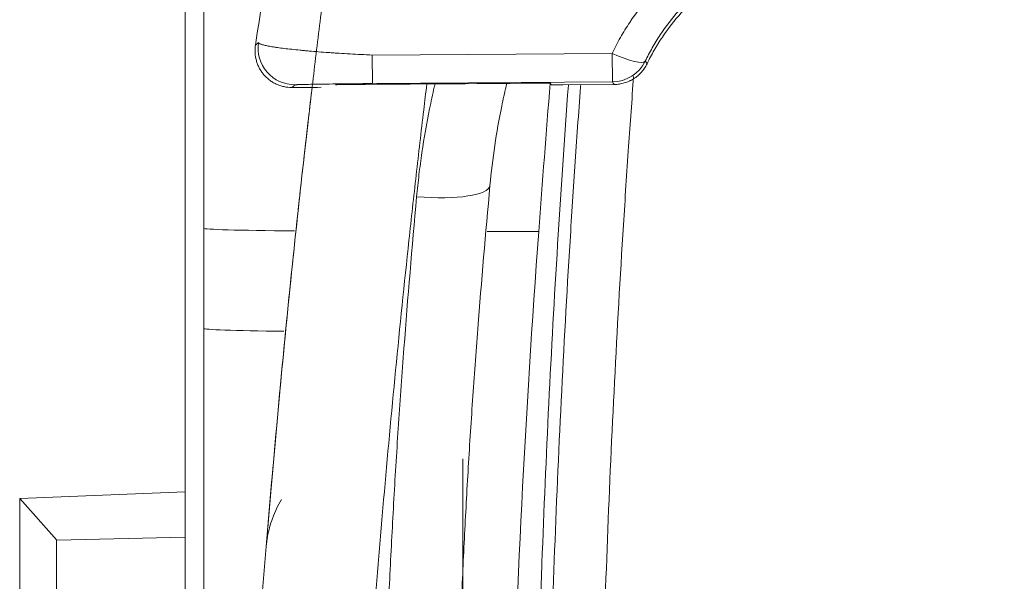
# Model space of a CAD drawing. Units: millimetres. Extents: x -51 to 412, y 6 to 290.
# Drawn here: x 37 to 43, y 135 to 138 of the extents above; entities that cross this region are included whole.
import ezdxf

# ---------------------------------------------------------------- set-up
doc = ezdxf.new("R2010")
doc.units = ezdxf.units.MM
doc.layers.add('1', color=7, linetype='Continuous', true_color=0xffffff)

msp = doc.modelspace()

# ---------------------------------------------------------------- linework, layer by layer
at = {"layer": '1', "color": 155, "linetype": 'Continuous', "lineweight": 18}
for p, q in [((38.3985, 135.0166), (38.3985, 144.9485)), ((38.4985, 136.4481), (38.4985, 138.0458)), ((40.7289, 137.2305), (40.45, 137.2285)), ((38.4985, 135.9039), (38.4985, 136.4481)), ((39.9057, 135.1951), (39.9057, 132.1379)), ((37.4985, 134.9803), (38.3985, 135.0166)), ((38.3985, 135.0166), (38.3985, 134.7696)), ((37.6998, 134.7526), (37.4985, 134.9803)), ((37.4985, 133.3188), (37.4985, 134.9803)), ((37.6985, 134.7528), (37.6985, 134.3152)), ((37.6998, 134.7526), (37.6985, 134.7528)), ((38.3985, 134.7696), (37.6998, 134.7526)), ((38.3985, 134.4503), (38.3985, 134.7696))]:
    msp.add_line(p, q, dxfattribs=at)
at = {"layer": '1', "color": 155, "linetype": 'Continuous', "lineweight": 13}
for p, q in [((38.7795, 137.4447), (38.7957, 137.4587)), ((39.4139, 137.3906), (40.7177, 137.3997)), ((40.7177, 137.3997), (40.7188, 137.2443)), ((39.4139, 137.3906), (39.415, 137.2352)), ((40.7188, 137.2443), (39.415, 137.2352)), ((38.9948, 137.2286), (38.9779, 137.2139)), ((40.3189, 136.4319), (40.0386, 136.4319))]:
    msp.add_line(p, q, dxfattribs=at)
for centre, major_axis, ratio, start_param, end_param in [((38.9935, 137.4286), (-0.1309, 0.1512), 0.99991, 0.70637, 2.435223), ((40.7174, 137.4443), (-0.1801, 0.087), 0.201226, 1.669401, 3.131932), ((40.7174, 137.4443), (-0.1618, -0.1175), 0.999942, 0.949748, 2.061633), ((39.6555, 136.7184), (-0.3983, 0.0367), 0.244218, 1.593301, 3.141607), ((39.4985, 136.4481), (1, 0), 0.016137, 3.141593, 4.181068), ((39.4985, 135.9039), (1, 0), 0.018872, 3.141593, 4.112296)]:
    msp.add_ellipse(centre, major_axis=major_axis, ratio=ratio, start_param=start_param, end_param=end_param, dxfattribs=at)
at = {"layer": '1', "color": 155, "linetype": 'Continuous', "lineweight": 18}
for points, knots in [([(39.5558, 142.48), (39.4902, 142.0518), (39.4248, 141.6258), (39.2945, 140.7781), (39.1646, 139.9346), (39.0357, 139.0997), (38.9073, 138.269), (38.8433, 137.8557), (38.7795, 137.4447)], [0, 0, 0, 0, 0.25, 0.25, 0.5, 0.75, 0.75, 1, 1, 1, 1]), ([(41.9785, 138.0191), (41.9224, 138.0187), (41.867, 138.0144), (41.7576, 137.9983), (41.7035, 137.9865), (41.6367, 137.967), (41.6168, 137.9607), (41.5969, 137.954), (41.5837, 137.9494), (41.5771, 137.947), (41.5443, 137.9348), (41.5185, 137.9243), (41.4426, 137.89), (41.3939, 137.8638), (41.3236, 137.8195), (41.3007, 137.8039), (41.267, 137.7792), (41.2558, 137.7708), (41.2339, 137.7535), (41.223, 137.7446), (41.1696, 137.6995), (41.1298, 137.6608), (41.0561, 137.5784), (41.022, 137.5347), (40.9831, 137.4768), (40.9756, 137.4651), (40.9645, 137.4473), (40.9608, 137.4413), (40.9536, 137.4293), (40.9359, 137.3991), (40.9196, 137.3682), (40.9074, 137.3431)], [0, 0, 0, 0, 0.125, 0.125, 0.25, 0.25, 0.28125, 0.296875, 0.296875, 0.3125, 0.3125, 0.375, 0.375, 0.5, 0.5, 0.5625, 0.5625, 0.59375, 0.59375, 0.625, 0.625, 0.75, 0.75, 0.875, 0.875, 0.90625, 0.90625, 0.921875, 0.921875, 0.9375, 1, 1, 1, 1]), ([(38.9779, 137.2139), (38.963, 137.2138), (38.9483, 137.2154), (38.9303, 137.2193), (38.9267, 137.2202), (38.9196, 137.2222), (38.9161, 137.2233), (38.9055, 137.2268), (38.8919, 137.2323), (38.8791, 137.2392), (38.8697, 137.2449), (38.8667, 137.2469), (38.8607, 137.251), (38.8577, 137.2532), (38.8432, 137.2644), (38.8329, 137.2744), (38.8214, 137.2881), (38.8192, 137.291), (38.8149, 137.2967), (38.8128, 137.2997), (38.8068, 137.3086), (38.7995, 137.3209), (38.7937, 137.3338), (38.7898, 137.3437), (38.7886, 137.347), (38.7863, 137.3538), (38.7853, 137.3572), (38.7806, 137.3743), (38.7783, 137.3882), (38.7771, 137.4093), (38.7771, 137.4163), (38.7776, 137.427), (38.7778, 137.4305), (38.7786, 137.4376), (38.779, 137.4412), (38.7795, 137.4447)], [0, 0, 0, 0, 0.125, 0.125, 0.15625, 0.15625, 0.1875, 0.1875, 0.25, 0.3125, 0.3125, 0.34375, 0.34375, 0.375, 0.375, 0.5, 0.5, 0.53125, 0.53125, 0.5625, 0.5625, 0.625, 0.6875, 0.6875, 0.71875, 0.71875, 0.75, 0.75, 0.875, 0.875, 0.9375, 0.9375, 0.96875, 0.96875, 1, 1, 1, 1]), ([(40.9074, 137.3431), (40.9033, 137.3347), (40.8941, 137.3187), (40.8828, 137.3041), (40.8735, 137.2937), (40.8703, 137.2904), (40.8636, 137.2838), (40.8601, 137.2807), (40.8495, 137.2718), (40.8421, 137.2663), (40.8304, 137.2589), (40.8244, 137.2554), (40.8182, 137.2522), (40.8141, 137.2502), (40.8119, 137.2492), (40.8013, 137.2444), (40.784, 137.2379), (40.766, 137.234), (40.7522, 137.2319), (40.7475, 137.2314), (40.7382, 137.2307), (40.7335, 137.2305), (40.7289, 137.2305)], [0, 0, 0, 0, 0.125, 0.25, 0.25, 0.3125, 0.3125, 0.375, 0.375, 0.5, 0.5, 0.5625, 0.59375, 0.59375, 0.625, 0.625, 0.75, 0.875, 0.875, 0.9375, 0.9375, 1, 1, 1, 1]), ([(40.1452, 137.2368), (40.1438, 137.2311), (40.1341, 137.1899), (40.1251, 137.1486), (40.0886, 136.9704), (40.0672, 136.8266), (40.0539, 136.6817)], [0, 0, 0, 0, 0.031007, 0.224806, 0.224806, 1, 1, 1, 1]), ([(40.2838, 137.2373), (40.2902, 137.2373), (40.2965, 137.2374), (40.3057, 137.2374), (40.3088, 137.2374), (40.3149, 137.2375), (40.3179, 137.2375), (40.3268, 137.2375), (40.3323, 137.2375), (40.3403, 137.2375), (40.3429, 137.2375), (40.3478, 137.2375), (40.3502, 137.2375), (40.357, 137.2375), (40.3611, 137.2375), (40.3664, 137.2375), (40.3681, 137.2375), (40.3711, 137.2374), (40.3738, 137.2374), (40.3759, 137.2374), (40.3778, 137.2373), (40.3785, 137.2373), (40.3804, 137.2372), (40.3811, 137.2372), (40.3811, 137.2371)], [0, 0, 0, 0, 0.125, 0.125, 0.1875, 0.1875, 0.25, 0.25, 0.375, 0.375, 0.4375, 0.4375, 0.5, 0.5, 0.625, 0.625, 0.6875, 0.6875, 0.75, 0.8125, 0.8125, 0.875, 0.875, 1, 1, 1, 1]), ([(39.0873, 137.2139), (39.085, 137.1945), (39.0827, 137.1751), (39.0738, 137.0994), (39.0673, 137.0431), (39.035, 136.7627), (39.0105, 136.5401), (38.9641, 136.0984), (38.9422, 135.8794), (38.9009, 135.4449), (38.8814, 135.2296), (38.863, 135.0161)], [0, 0, 0, 0, 0.025816, 0.025816, 0.100753, 0.100753, 0.400502, 0.400502, 0.700251, 0.700251, 1, 1, 1, 1]), ([(39.2138, 137.2289), (39.2138, 137.229), (39.2146, 137.229), (39.2166, 137.2291), (39.2174, 137.2292), (39.2194, 137.2292), (39.2206, 137.2293), (39.2245, 137.2294), (39.2277, 137.2294), (39.2333, 137.2296), (39.2353, 137.2296), (39.2396, 137.2297), (39.2419, 137.2297), (39.249, 137.2298), (39.2542, 137.2299), (39.2626, 137.23), (39.2655, 137.23), (39.2715, 137.2301), (39.2746, 137.2301), (39.2839, 137.2302), (39.2903, 137.2303), (39.3004, 137.2304), (39.3038, 137.2304), (39.3106, 137.2305), (39.314, 137.2305), (39.3175, 137.2305)], [0, 0, 0, 0, 0.125, 0.125, 0.1875, 0.1875, 0.25, 0.25, 0.375, 0.375, 0.4375, 0.4375, 0.5, 0.5, 0.625, 0.625, 0.6875, 0.6875, 0.75, 0.75, 0.875, 0.875, 0.9375, 0.9375, 1, 1, 1, 1]), ([(40.48, 137.2291), (40.48, 137.2282), (40.4799, 137.2274), (40.4586, 136.9383), (40.4392, 136.6499), (40.386, 135.7844), (40.3576, 135.2069), (40.3308, 134.4842), (40.3259, 134.3396), (40.317, 134.0504), (40.3129, 133.9057), (40.3022, 133.4718), (40.2968, 133.1826), (40.2861, 132.3152), (40.2861, 131.7372), (40.2953, 131.015), (40.2976, 130.8706), (40.3031, 130.5817), (40.3063, 130.4373), (40.3174, 130.0044), (40.3267, 129.7159), (40.3493, 129.1396), (40.3626, 128.8517), (40.3857, 128.4202), (40.3939, 128.2765), (40.4114, 127.9891), (40.4392, 127.5583), (40.4718, 127.1284), (40.5077, 126.6991), (40.5203, 126.5561), (40.5464, 126.2703), (40.5601, 126.1275), (40.5884, 125.8423), (40.6031, 125.6997), (40.6334, 125.415), (40.6492, 125.2727), (40.6816, 124.9885), (40.6984, 124.8465), (40.72, 124.6693), (40.7244, 124.6338), (40.7298, 124.5895), (40.7309, 124.5807), (40.7331, 124.563), (40.7341, 124.5541), (40.7372, 124.5275), (40.7393, 124.5098), (40.7439, 124.4744), (40.7464, 124.4567), (40.7529, 124.4216), (40.7567, 124.4041), (40.7705, 124.352), (40.7825, 124.3177), (40.801, 124.2753), (40.8049, 124.2669), (40.813, 124.2503), (40.8171, 124.2421), (40.8301, 124.2178), (40.8393, 124.2019), (40.8686, 124.1555), (40.8904, 124.1259), (40.9205, 124.0909), (40.9267, 124.084), (40.9393, 124.0703), (40.9457, 124.0636), (40.9653, 124.044), (40.9923, 124.0188), (41.0353, 123.9844), (41.0657, 123.9637), (41.0893, 123.949), (41.1013, 123.9419), (41.1135, 123.9352), (41.1218, 123.9308), (41.1259, 123.9286), (41.1384, 123.9223), (41.1468, 123.9183), (41.1638, 123.9106), (41.1723, 123.907), (41.2152, 123.8896), (41.2504, 123.8783), (41.3208, 123.8559), (41.3561, 123.8448), (41.4267, 123.8229), (41.462, 123.8121), (41.5681, 123.7799), (41.639, 123.7589), (41.781, 123.7177), (41.8522, 123.6976), (42.066, 123.6384), (42.209, 123.6006), (42.6392, 123.4927), (42.9277, 123.4277), (43.3629, 123.3408), (43.5084, 123.3135), (43.8, 123.2626), (43.9461, 123.2389), (44.1657, 123.206), (44.239, 123.1954), (44.3856, 123.1753), (44.6058, 123.1463), (44.8264, 123.1214), (45.0474, 123.0991), (45.1211, 123.0922), (45.2686, 123.0791), (45.4899, 123.0608), (45.7116, 123.0466), (45.8595, 123.0388)], [0, 0, 0, 0, 0.000143, 0.000143, 0.047755, 0.047755, 0.14298, 0.14298, 0.166786, 0.166786, 0.190592, 0.190592, 0.238204, 0.238204, 0.333429, 0.333429, 0.357235, 0.357235, 0.381041, 0.381041, 0.428653, 0.428653, 0.476265, 0.476265, 0.500071, 0.500071, 0.523878, 0.57149, 0.57149, 0.595296, 0.595296, 0.619102, 0.619102, 0.642908, 0.642908, 0.666714, 0.666714, 0.69052, 0.69052, 0.696472, 0.696472, 0.69796, 0.69796, 0.699448, 0.699448, 0.702423, 0.702423, 0.705399, 0.705399, 0.708375, 0.708375, 0.714327, 0.714327, 0.715814, 0.715814, 0.717302, 0.717302, 0.720278, 0.720278, 0.72623, 0.72623, 0.727717, 0.727717, 0.729205, 0.729205, 0.732181, 0.735157, 0.738133, 0.738133, 0.739621, 0.740364, 0.740364, 0.741108, 0.741108, 0.742596, 0.742596, 0.744084, 0.744084, 0.750036, 0.750036, 0.755987, 0.755987, 0.761939, 0.761939, 0.773842, 0.773842, 0.785745, 0.785745, 0.809551, 0.809551, 0.857163, 0.857163, 0.880969, 0.880969, 0.904776, 0.904776, 0.916679, 0.916679, 0.928582, 0.952388, 0.952388, 0.964291, 0.964291, 0.976194, 1, 1, 1, 1]), ([(40.3876, 137.2286), (40.3876, 137.2286), (40.388, 137.2285), (40.3893, 137.2285), (40.3898, 137.2285), (40.3911, 137.2285), (40.3918, 137.2284), (40.3942, 137.2284), (40.3962, 137.2284), (40.3997, 137.2284), (40.401, 137.2284), (40.4036, 137.2284), (40.4064, 137.2284), (40.4094, 137.2284), (40.4126, 137.2284), (40.4142, 137.2284), (40.4193, 137.2284), (40.4229, 137.2284), (40.4284, 137.2284), (40.4303, 137.2284), (40.4342, 137.2284), (40.4361, 137.2284), (40.442, 137.2285), (40.446, 137.2285), (40.45, 137.2285)], [0, 0, 0, 0, 0.125, 0.125, 0.1875, 0.1875, 0.25, 0.25, 0.375, 0.375, 0.4375, 0.4375, 0.5, 0.5625, 0.5625, 0.625, 0.625, 0.75, 0.75, 0.8125, 0.8125, 0.875, 0.875, 1, 1, 1, 1]), ([(40.0539, 136.6817), (40.0298, 136.4209), (40.0076, 136.1608), (39.9776, 135.7716), (39.9681, 135.642), (39.9505, 135.3832), (39.9422, 135.254), (39.927, 134.9957), (39.92, 134.8668), (39.9072, 134.6092), (39.9014, 134.4805), (39.8909, 134.2235), (39.8862, 134.0951), (39.8778, 133.8387), (39.8741, 133.7107), (39.858, 133.0888), (39.8516, 132.5973), (39.8516, 132.1081)], [0, 0, 0, 0, 0.168613, 0.168613, 0.252919, 0.252919, 0.337225, 0.337225, 0.421532, 0.421532, 0.505838, 0.505838, 0.590145, 0.590145, 0.674451, 0.674451, 1, 1, 1, 1]), ([(38.4985, 134.4263), (38.4985, 134.5494), (38.4985, 134.6725), (38.4985, 134.9188), (38.4985, 135.0419), (38.4985, 135.4113), (38.4985, 135.6576), (38.4985, 135.9039)], [0, 0, 0, 0, 0.25, 0.25, 0.5, 0.5, 1, 1, 1, 1]), ([(38.863, 135.0161), (38.8622, 135.0066), (38.8614, 134.9972), (38.8598, 134.9789), (38.859, 134.9699), (38.8568, 134.9436), (38.854, 134.9104), (38.8502, 134.8659), (38.848, 134.8397), (38.8467, 134.8244), (38.8464, 134.8214), (38.8459, 134.8155), (38.8457, 134.8126), (38.845, 134.8041), (38.8445, 134.7988), (38.8433, 134.7834), (38.8425, 134.7741), (38.8411, 134.7577), (38.8405, 134.7505), (38.8397, 134.7411), (38.8395, 134.7383), (38.8391, 134.7331), (38.8389, 134.7307), (38.8384, 134.7244), (38.8381, 134.7213), (38.8377, 134.7169), (38.8376, 134.7157), (38.8376, 134.715), (38.8376, 134.7157), (38.8378, 134.718), (38.8379, 134.719), (38.8381, 134.721), (38.8381, 134.7217), (38.8382, 134.7232), (38.8383, 134.724), (38.8387, 134.7284), (38.8391, 134.733), (38.84, 134.7442), (38.8405, 134.7509), (38.8415, 134.7629), (38.8419, 134.7672), (38.8425, 134.7742), (38.8427, 134.7766), (38.8431, 134.7816), (38.8433, 134.7841), (38.8444, 134.7975), (38.8454, 134.8095), (38.8466, 134.8229)], [0, 0, 0, 0, 0.03125, 0.03125, 0.0625, 0.0625, 0.125, 0.1875, 0.25, 0.25, 0.265625, 0.265625, 0.28125, 0.28125, 0.3125, 0.3125, 0.375, 0.375, 0.4375, 0.4375, 0.46875, 0.46875, 0.5, 0.5, 0.5625, 0.5625, 0.625, 0.625, 0.6875, 0.6875, 0.71875, 0.71875, 0.734375, 0.734375, 0.75, 0.75, 0.8125, 0.8125, 0.875, 0.875, 0.90625, 0.90625, 0.921875, 0.921875, 0.9375, 0.9375, 1, 1, 1, 1]), ([(38.8391, 134.7336), (38.8387, 134.7284), (38.8377, 134.717), (38.8377, 134.7165), (38.8376, 134.7156), (38.8376, 134.7157), (38.8376, 134.7159), (38.8377, 134.7163), (38.8377, 134.7169), (38.8378, 134.7181), (38.8395, 134.7369), (38.8466, 134.789), (38.8701, 134.8759), (38.9012, 134.9416), (38.9207, 134.974)], [0, 0, 0, 0, 0.105934, 0.280684, 0.325315, 0.340262, 0.347735, 0.352065, 0.354551, 0.357022, 0.362627, 0.48825, 0.731602, 1, 1, 1, 1])]:
    msp.add_open_spline(points, degree=3, knots=knots, dxfattribs=at)
at = {"layer": '1', "color": 155, "linetype": 'Continuous', "lineweight": 13}
for points, knots in [([(38.4985, 129.0337), (38.4986, 129.0372), (38.4988, 129.0407), (38.4991, 129.0476), (38.4997, 129.0581), (38.5008, 129.0825), (38.5032, 129.1312), (38.508, 129.2289), (38.5176, 129.4243), (38.5259, 129.5921), (38.5426, 129.9283), (38.5539, 130.153), (38.577, 130.6037), (38.5887, 130.8297), (38.6127, 131.2829), (38.625, 131.5101), (38.6503, 131.9657), (38.6633, 132.1941), (38.6905, 132.6522), (38.7046, 132.8819), (38.7345, 133.3424), (38.7502, 133.5733), (38.7753, 133.9204), (38.7839, 134.0363), (38.8017, 134.2683), (38.8108, 134.3844), (38.8388, 134.7331), (38.8584, 134.966), (38.8998, 135.4325), (38.9216, 135.6662), (38.9678, 136.1341), (38.9922, 136.3685), (39.0307, 136.7205), (39.0438, 136.8379), (39.0707, 137.0729), (39.0845, 137.1905), (39.1126, 137.4259), (39.1341, 137.6025), (39.1562, 137.7792), (39.171, 137.897), (39.1785, 137.9559), (39.2012, 138.1328), (39.2166, 138.2507), (39.2482, 138.4867), (39.2644, 138.6047), (39.3141, 138.9589), (39.3488, 139.1952), (39.4026, 139.5499), (39.4209, 139.6682), (39.4578, 139.9048), (39.4765, 140.0232), (39.4954, 140.1417)], [0, 0, 0, 0, 0.000977, 0.000977, 0.001953, 0.003906, 0.007812, 0.015625, 0.03125, 0.0625, 0.0625, 0.125, 0.125, 0.1875, 0.1875, 0.25, 0.25, 0.3125, 0.3125, 0.375, 0.375, 0.4375, 0.4375, 0.46875, 0.46875, 0.5, 0.5, 0.5625, 0.5625, 0.625, 0.625, 0.6875, 0.6875, 0.71875, 0.71875, 0.75, 0.75, 0.78125, 0.796875, 0.796875, 0.8125, 0.8125, 0.84375, 0.84375, 0.875, 0.875, 0.9375, 0.9375, 0.96875, 0.96875, 1, 1, 1, 1]), ([(40.7177, 137.3997), (40.7317, 137.4288), (40.7467, 137.4574), (40.7707, 137.4996), (40.7789, 137.5135), (40.7959, 137.541), (40.8047, 137.5547), (40.8494, 137.6221), (40.8886, 137.6731), (40.9737, 137.7694), (41.0196, 137.8147), (41.0813, 137.8676), (41.0939, 137.878), (41.113, 137.8933), (41.1195, 137.8983), (41.1324, 137.9083), (41.1649, 137.9329), (41.1983, 137.9559), (41.2802, 138.0083), (41.3371, 138.0393), (41.4258, 138.08), (41.4559, 138.0925), (41.502, 138.1098), (41.5176, 138.1153), (41.5487, 138.1258), (41.5643, 138.1307), (41.6427, 138.154), (41.7063, 138.1681), (41.835, 138.1873), (41.9002, 138.1924), (41.9663, 138.1929)], [0, 0, 0, 0, 0.0625, 0.0625, 0.09375, 0.09375, 0.125, 0.125, 0.25, 0.25, 0.375, 0.375, 0.40625, 0.40625, 0.421875, 0.421875, 0.4375, 0.5, 0.5, 0.625, 0.625, 0.6875, 0.6875, 0.71875, 0.71875, 0.75, 0.75, 0.875, 0.875, 1, 1, 1, 1]), ([(41.9674, 138.0344), (41.9107, 138.034), (41.8547, 138.0296), (41.7442, 138.0132), (41.6897, 138.0011), (41.6224, 137.9812), (41.609, 137.977), (41.5889, 137.9702), (41.5822, 137.9679), (41.5689, 137.9632), (41.5359, 137.9512), (41.5035, 137.9377), (41.4275, 137.903), (41.3787, 137.8764), (41.3085, 137.8316), (41.2856, 137.8158), (41.2576, 137.7951), (41.252, 137.7908), (41.2409, 137.7823), (41.2354, 137.778), (41.219, 137.7649), (41.2083, 137.7561), (41.1555, 137.7109), (41.1162, 137.6723), (41.0434, 137.5901), (41.0099, 137.5466), (40.9716, 137.489), (40.9641, 137.4774), (40.9496, 137.4539), (40.9426, 137.442), (40.9221, 137.4061), (40.9093, 137.3818), (40.8973, 137.357)], [0, 0, 0, 0, 0.125, 0.125, 0.25, 0.25, 0.28125, 0.28125, 0.296875, 0.296875, 0.3125, 0.375, 0.375, 0.5, 0.5, 0.5625, 0.5625, 0.578125, 0.578125, 0.59375, 0.59375, 0.625, 0.625, 0.75, 0.75, 0.875, 0.875, 0.90625, 0.90625, 0.9375, 0.9375, 1, 1, 1, 1]), ([(38.7957, 137.4587), (38.7957, 137.4573), (38.7977, 137.4545), (38.8037, 137.4515), (38.8096, 137.4493), (38.8119, 137.4485), (38.8169, 137.447), (38.8196, 137.4462), (38.8284, 137.4439), (38.8421, 137.4407), (38.8593, 137.4375), (38.8736, 137.4351), (38.8811, 137.4339), (38.8891, 137.4327), (38.8945, 137.4319), (38.8973, 137.4315), (38.9114, 137.4295), (38.9355, 137.4262), (38.9761, 137.4215), (39.006, 137.4184), (39.0295, 137.4161), (39.0376, 137.4153), (39.0539, 137.4138), (39.0622, 137.4131), (39.0874, 137.4108), (39.1219, 137.408), (39.1584, 137.4052), (39.1865, 137.4032), (39.1959, 137.4026), (39.2103, 137.4016), (39.2152, 137.4013), (39.2248, 137.4007), (39.2491, 137.3991), (39.2932, 137.3965), (39.333, 137.3944), (39.3732, 137.3924), (39.3935, 137.3914), (39.4139, 137.3906)], [0, 0, 0, 0, 0.0625, 0.125, 0.125, 0.15625, 0.15625, 0.1875, 0.1875, 0.25, 0.3125, 0.3125, 0.34375, 0.359375, 0.359375, 0.375, 0.375, 0.4375, 0.5, 0.5625, 0.5625, 0.59375, 0.59375, 0.625, 0.625, 0.6875, 0.75, 0.75, 0.78125, 0.78125, 0.796875, 0.796875, 0.8125, 0.875, 0.9375, 0.9375, 1, 1, 1, 1]), ([(40.8973, 137.357), (40.8982, 137.3558), (40.899, 137.3546), (40.9024, 137.35), (40.9049, 137.3466), (40.9074, 137.3431)], [0, 0, 0, 0, 0.25085, 0.25085, 1, 1, 1, 1]), ([(39.415, 137.2352), (39.4011, 137.2351), (39.3874, 137.235), (39.3601, 137.2348), (39.3331, 137.2346), (39.3066, 137.2343), (39.2901, 137.2342), (39.2868, 137.2341), (39.2803, 137.2341), (39.277, 137.234), (39.2673, 137.2339), (39.2609, 137.2339), (39.2293, 137.2335), (39.2053, 137.2332), (39.1769, 137.2329), (39.1713, 137.2328), (39.1603, 137.2326), (39.1549, 137.2326), (39.139, 137.2323), (39.1289, 137.2322), (39.1, 137.2317), (39.0827, 137.2314), (39.0635, 137.231), (39.0598, 137.231), (39.0527, 137.2308), (39.0493, 137.2307), (39.0396, 137.2305), (39.0278, 137.2302), (39.0183, 137.2299), (39.0122, 137.2297), (39.0103, 137.2296), (39.0068, 137.2295), (39.0052, 137.2294), (39.001, 137.2292), (38.9966, 137.229), (38.995, 137.2287), (38.9948, 137.2286)], [0, 0, 0, 0, 0.0625, 0.0625, 0.125, 0.1875, 0.1875, 0.203125, 0.203125, 0.21875, 0.21875, 0.25, 0.25, 0.375, 0.375, 0.40625, 0.40625, 0.4375, 0.4375, 0.5, 0.5, 0.625, 0.625, 0.65625, 0.65625, 0.6875, 0.6875, 0.75, 0.8125, 0.8125, 0.84375, 0.84375, 0.875, 0.875, 0.9375, 1, 1, 1, 1]), ([(39.7105, 137.2324), (39.7049, 137.1856), (39.6994, 137.1387), (39.6799, 136.9737), (39.6662, 136.8555), (39.6395, 136.6193), (39.6265, 136.5013), (39.5883, 136.1476), (39.5399, 135.6767), (39.4967, 135.2072), (39.4557, 134.7385), (39.4363, 134.5045), (39.4084, 134.1542), (39.3994, 134.0375), (39.3818, 133.8044), (39.3732, 133.688), (39.3483, 133.3393), (39.3327, 133.1074), (39.3031, 132.6447), (39.2891, 132.414), (39.2622, 131.9537), (39.2492, 131.7242), (39.2241, 131.2664), (39.2119, 131.0381), (39.1881, 130.5827), (39.1765, 130.3556), (39.1421, 129.6762), (39.1201, 129.2258), (39.0985, 128.7779)], [0, 0, 0, 0, 0.016232, 0.016232, 0.057222, 0.057222, 0.098213, 0.098213, 0.180193, 0.262174, 0.262174, 0.344155, 0.344155, 0.385145, 0.385145, 0.426135, 0.426135, 0.508116, 0.508116, 0.590097, 0.590097, 0.672077, 0.672077, 0.754058, 0.754058, 0.836039, 0.836039, 1, 1, 1, 1]), ([(39.6555, 136.6203), (39.6592, 136.6604), (39.6634, 136.7004), (39.6729, 136.7803), (39.6782, 136.8202), (39.6958, 136.9395), (39.7096, 137.0188), (39.7336, 137.1372), (39.7435, 137.1828), (39.7542, 137.2283), (39.7556, 137.2346)], [0, 0, 0, 0, 0.193845, 0.193845, 0.387691, 0.387691, 0.775382, 0.775382, 0.969227, 1, 1, 1, 1]), ([(40.8343, 137.2735), (40.8249, 137.1469), (40.8159, 137.0203), (40.7974, 136.7515), (40.788, 136.6093), (40.7434, 135.8981), (40.7144, 135.3289), (40.6701, 134.1896), (40.6548, 133.6196), (40.6443, 132.9067), (40.6426, 132.7641), (40.6401, 132.4789), (40.6377, 132.0513), (40.6393, 131.6241), (40.6448, 131.0546), (40.6494, 130.7701), (40.6621, 130.2012), (40.6703, 129.9169), (40.6854, 129.4907), (40.6909, 129.3487), (40.703, 129.0647), (40.7095, 128.9227), (40.7305, 128.497), (40.7625, 127.9301), (40.8028, 127.3645), (40.8361, 126.9409), (40.8478, 126.7997), (40.8722, 126.5177), (40.8976, 126.2359), (40.9251, 125.9546), (40.9537, 125.6735), (40.9685, 125.533), (40.999, 125.2524), (41.0227, 125.0421), (41.0517, 124.7972), (41.0665, 124.6748), (41.074, 124.6136), (41.0772, 124.5874), (41.0794, 124.5699), (41.0804, 124.5612), (41.0826, 124.5437), (41.0836, 124.535), (41.0856, 124.5175), (41.0866, 124.5087), (41.0887, 124.4913), (41.0897, 124.4825), (41.092, 124.4651), (41.0931, 124.4564), (41.0952, 124.4433), (41.0959, 124.439), (41.0975, 124.4304), (41.0984, 124.4261), (41.1013, 124.4132), (41.1046, 124.4004), (41.1087, 124.3877), (41.1116, 124.3793), (41.1131, 124.3751), (41.1179, 124.3627), (41.1213, 124.3546), (41.1324, 124.3307), (41.1493, 124.3001), (41.1701, 124.2718), (41.1844, 124.2548), (41.1873, 124.2515), (41.1933, 124.2448), (41.1963, 124.2416), (41.2056, 124.2319), (41.2119, 124.2258), (41.2316, 124.208), (41.2454, 124.1971), (41.2675, 124.1825), (41.2751, 124.1779), (41.2868, 124.1715), (41.2908, 124.1694), (41.2989, 124.1655), (41.303, 124.1636), (41.3153, 124.1582), (41.3237, 124.155), (41.3405, 124.1488), (41.349, 124.1459), (41.3659, 124.1402), (41.3744, 124.1374), (41.3915, 124.1319), (41.4, 124.1292), (41.4256, 124.1211), (41.4426, 124.1157), (41.4939, 124.0996), (41.5281, 124.089), (41.5965, 124.068), (41.6308, 124.0576), (41.7336, 124.0268), (41.8023, 124.0066), (41.9399, 123.967), (42.1466, 123.909), (42.3543, 123.8547), (42.7708, 123.7511), (43.0501, 123.6887), (43.4014, 123.6191), (43.4717, 123.6056), (43.6126, 123.5795), (43.8241, 123.5415), (44.036, 123.5074), (44.4606, 123.4443), (45.0283, 123.3737), (45.5994, 123.3303), (45.8857, 123.3155)], [0, 0, 0, 0, 0.021269, 0.021269, 0.045141, 0.045141, 0.140627, 0.140627, 0.236113, 0.236113, 0.259984, 0.259984, 0.283856, 0.331599, 0.331599, 0.379342, 0.379342, 0.427085, 0.427085, 0.450956, 0.450956, 0.474828, 0.474828, 0.52257, 0.570313, 0.570313, 0.594185, 0.594185, 0.618056, 0.641928, 0.641928, 0.665799, 0.665799, 0.689671, 0.701607, 0.707574, 0.710558, 0.71205, 0.71205, 0.713542, 0.713542, 0.715034, 0.715034, 0.716526, 0.716526, 0.718018, 0.718018, 0.71951, 0.71951, 0.720256, 0.720256, 0.721002, 0.721002, 0.722494, 0.72324, 0.72324, 0.723986, 0.723986, 0.725478, 0.725478, 0.728462, 0.731446, 0.731446, 0.732192, 0.732192, 0.732938, 0.732938, 0.73443, 0.73443, 0.737414, 0.737414, 0.738906, 0.738906, 0.739652, 0.739652, 0.740398, 0.740398, 0.74189, 0.74189, 0.743382, 0.743382, 0.744874, 0.744874, 0.746366, 0.746366, 0.749349, 0.749349, 0.755317, 0.755317, 0.761285, 0.761285, 0.773221, 0.773221, 0.785157, 0.809028, 0.809028, 0.856771, 0.856771, 0.868707, 0.868707, 0.880643, 0.904514, 0.904514, 0.952257, 1, 1, 1, 1]), ([(45.8635, 123.0742), (45.5739, 123.0893), (44.9962, 123.1331), (44.4219, 123.2042), (43.9925, 123.2677), (43.8495, 123.2906), (43.6354, 123.3275), (43.5641, 123.3402), (43.4216, 123.3665), (43.3504, 123.3801), (42.995, 123.4501), (42.7124, 123.5128), (42.2909, 123.6169), (42.1509, 123.6533), (41.9414, 123.7104), (41.8716, 123.7298), (41.7324, 123.7695), (41.6629, 123.7898), (41.524, 123.8312), (41.4548, 123.8523), (41.3684, 123.8792), (41.3425, 123.8873), (41.3166, 123.8955), (41.2993, 123.901), (41.2907, 123.9037), (41.2649, 123.9121), (41.2477, 123.9179), (41.2138, 123.9304), (41.197, 123.9372), (41.1763, 123.9467), (41.1722, 123.9487), (41.164, 123.9527), (41.1518, 123.9588), (41.14, 123.9653), (41.1166, 123.9788), (41.1016, 123.9884), (41.0577, 124.0192), (41.0304, 124.0421), (40.9985, 124.0736), (40.9922, 124.0801), (40.983, 124.09), (40.9799, 124.0933), (40.9739, 124.1), (40.959, 124.117), (40.9451, 124.1344), (40.9135, 124.1775), (40.8948, 124.2075), (40.8705, 124.2548), (40.863, 124.2709), (40.8526, 124.2956), (40.8494, 124.3039), (40.8431, 124.3208), (40.8402, 124.3293), (40.8319, 124.355), (40.8272, 124.3722), (40.8211, 124.3983), (40.8193, 124.407), (40.816, 124.4245), (40.8145, 124.4333), (40.8105, 124.4597), (40.8083, 124.4775), (40.804, 124.513), (40.802, 124.5307), (40.7988, 124.5574), (40.7977, 124.5662), (40.7955, 124.584), (40.7922, 124.6106), (40.7715, 124.7792), (40.7356, 125.0813), (40.7039, 125.3661), (40.6733, 125.6513), (40.6585, 125.794), (40.6157, 126.2224), (40.5893, 126.5084), (40.553, 126.9383), (40.5415, 127.0817), (40.5195, 127.3686), (40.4882, 127.7993), (40.4617, 128.2308), (40.4383, 128.6628), (40.431, 128.8068), (40.4175, 129.0952), (40.4113, 129.2394), (40.3826, 129.9606), (40.3677, 130.5381), (40.3524, 131.6944), (40.3521, 132.2731), (40.3624, 133.142), (40.3677, 133.4316), (40.3817, 134.0106), (40.3905, 134.2999), (40.4222, 135.1678), (40.4504, 135.746), (40.4945, 136.4683), (40.5037, 136.6127), (40.5231, 136.9015), (40.5332, 137.0459), (40.5447, 137.2033), (40.5457, 137.2164), (40.5467, 137.2295)], [0, 0, 0, 0, 0.047516, 0.095032, 0.095032, 0.11879, 0.11879, 0.130669, 0.130669, 0.142548, 0.142548, 0.190064, 0.190064, 0.213822, 0.213822, 0.225701, 0.225701, 0.23758, 0.23758, 0.24946, 0.24946, 0.252429, 0.253914, 0.253914, 0.255399, 0.255399, 0.258369, 0.258369, 0.261339, 0.261339, 0.262081, 0.262081, 0.262823, 0.264308, 0.264308, 0.267278, 0.267278, 0.273218, 0.273218, 0.274702, 0.274702, 0.275445, 0.275445, 0.276187, 0.279157, 0.279157, 0.285097, 0.285097, 0.288066, 0.288066, 0.289551, 0.289551, 0.291036, 0.291036, 0.294006, 0.294006, 0.295491, 0.295491, 0.296976, 0.296976, 0.299945, 0.299945, 0.302915, 0.302915, 0.3044, 0.3044, 0.305885, 0.308855, 0.332613, 0.356371, 0.356371, 0.380129, 0.380129, 0.427645, 0.427645, 0.451403, 0.451403, 0.475161, 0.522677, 0.522677, 0.546435, 0.546435, 0.570193, 0.570193, 0.665225, 0.665225, 0.760258, 0.760258, 0.807774, 0.807774, 0.85529, 0.85529, 0.950322, 0.950322, 0.97408, 0.97408, 0.997838, 0.997838, 1, 1, 1, 1]), ([(40.0006, 124.0351), (39.9673, 124.2806), (39.9352, 124.5272), (39.8738, 125.0227), (39.8445, 125.2716), (39.7887, 125.7715), (39.7622, 126.0226), (39.7121, 126.5271), (39.6885, 126.7805), (39.6445, 127.2895), (39.6241, 127.5451), (39.5865, 128.0587), (39.5693, 128.3166), (39.5229, 129.0938), (39.4986, 129.6166), (39.4772, 130.2759), (39.4733, 130.408), (39.4683, 130.6067), (39.4667, 130.673), (39.4638, 130.8057), (39.4571, 131.1378), (39.4533, 131.4709), (39.4499, 132.2724), (39.4551, 132.8095), (39.4711, 133.4843), (39.4748, 133.6194), (39.4831, 133.89), (39.4923, 134.1609), (39.504, 134.4325), (39.5169, 134.7044), (39.524, 134.8405), (39.5396, 135.1131), (39.548, 135.2496), (39.5662, 135.5228), (39.5956, 135.9332), (39.6304, 136.3451), (39.6555, 136.6203)], [0, 0, 0, 0, 0.0625, 0.0625, 0.125, 0.125, 0.1875, 0.1875, 0.25, 0.25, 0.3125, 0.3125, 0.375, 0.375, 0.5, 0.5, 0.53125, 0.53125, 0.546875, 0.546875, 0.5625, 0.625, 0.625, 0.75, 0.75, 0.78125, 0.78125, 0.8125, 0.84375, 0.84375, 0.875, 0.875, 0.90625, 0.90625, 0.9375, 1, 1, 1, 1])]:
    msp.add_open_spline(points, degree=3, knots=knots, dxfattribs=at)
at = {"layer": '1', "color": 155, "linetype": 'Continuous', "lineweight": 18}
for points in [[(40.2838, 137.2373), (39.9617, 137.235), (39.6396, 137.2328), (39.3175, 137.2305)], [(40.3189, 136.4319), (40.3388, 136.7008), (40.3595, 136.9694), (40.381, 137.2378)], [(40.3876, 137.2286), (40.3854, 137.2314), (40.3833, 137.2343), (40.3811, 137.2371)], [(39.1366, 137.215), (39.0837, 137.2147), (39.0308, 137.2143), (38.9779, 137.2139)], [(40.1599, 130.4988), (40.1397, 131.4884), (40.1461, 133.4669), (40.2457, 135.4439), (40.3189, 136.4319)], [(38.8466, 134.8229), (38.856, 134.9359), (38.8658, 135.0489), (38.8757, 135.162)]]:
    msp.add_open_spline(points, degree=3, dxfattribs=at)
at = {"layer": '1', "color": 155, "linetype": 'Continuous', "lineweight": 13}
msp.add_open_spline([(40.7289, 137.2305), (40.7255, 137.2351), (40.7222, 137.2397), (40.7188, 137.2443)], degree=3, dxfattribs=at)

doc.saveas('drawing.dxf')
